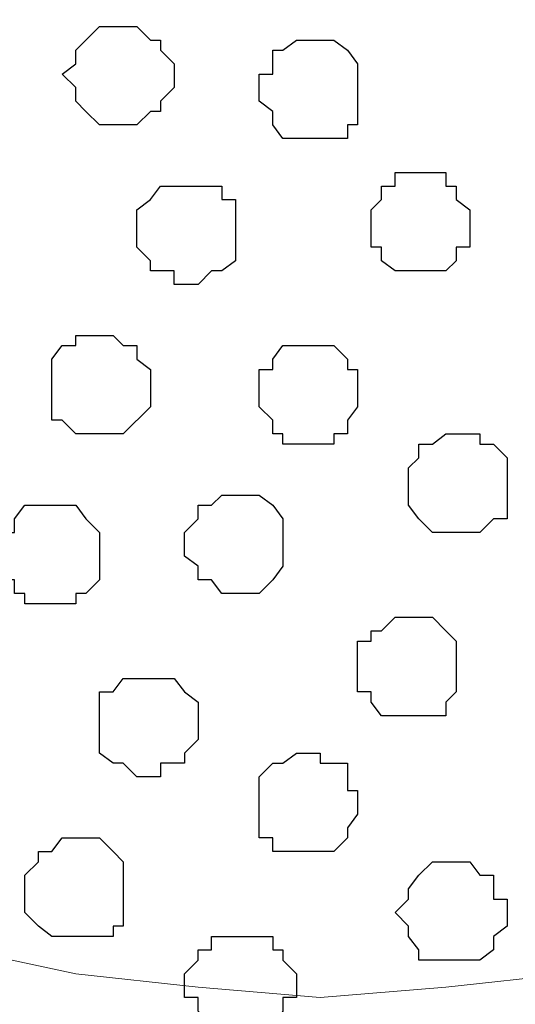
# Model space of a CAD drawing. Units: centimetres. Extents: x -8.5 to 8.7, y -9.5 to 13.4.
# Drawn here: x 0.6 to 0.9, y -0.8 to -0.2 of the extents above; entities that cross this region are included whole.
import ezdxf

# ---------------------------------------------------------------- set-up
doc = ezdxf.new("R2010")
doc.units = ezdxf.units.CM
doc.header["$MEASUREMENT"] = 0
doc.layers.add('Layer 1', color=7, linetype='Continuous')

msp = doc.modelspace()

# ---------------------------------------------------------------- linework, layer by layer
at = {"layer": 'Layer 1', "color": 254}
msp.add_open_spline([(-7.03227, -0.90876), (-7.03227, -0.90876), (6.39163, -0.90876), (6.39163, -0.90876), (6.39163, -0.90876), (6.39163, -0.90876), (6.39163, 0.90946), (6.39163, 0.90946), (6.39163, 0.90946), (6.39163, 0.90946), (-7.03227, 0.90946), (-7.03227, 0.90946), (-7.03227, 0.90946), (-7.03227, 0.90946), (-7.03227, -0.90876), (-7.03227, -0.90876)], degree=3, knots=[0, 0, 0, 0, 0.25, 0.25, 0.25, 0.25, 0.5, 0.5, 0.5, 0.5, 0.75, 0.75, 0.75, 0.75, 1, 1, 1, 1], dxfattribs=at)
at = {"layer": 'Layer 1', "lineweight": 9}
for points, knots in [([(-7.03227, 0.90946), (-7.03227, 0.90946), (6.39163, 0.90946), (6.39163, 0.90946), (6.39163, 0.90946), (6.39163, 0.90946), (6.39163, -0.90876), (6.39163, -0.90876), (6.39163, -0.90876), (6.39163, -0.90876), (-7.03227, -0.90876), (-7.03227, -0.90876), (-7.03227, -0.90876), (-7.03227, -0.90876), (-7.03227, 0.90946), (-7.03227, 0.90946)], [0, 0, 0, 0, 0.25, 0.25, 0.25, 0.25, 0.5, 0.5, 0.5, 0.5, 0.75, 0.75, 0.75, 0.75, 1, 1, 1, 1]), ([(0.40781, -0.63994), (0.40781, -0.63994), (0.79093, 0.64911), (0.79093, 0.64911), (0.79093, 0.64911), (0.79093, 0.64911), (0.79093, 0.69356), (0.79093, 0.69356), (0.79093, 0.69356), (0.79093, 0.69356), (0.78458, 0.71684), (0.78458, 0.71684), (0.78458, 0.71684), (0.78458, 0.71684), (0.77611, 0.74013), (0.77611, 0.74013), (0.77611, 0.74013), (0.77611, 0.74013), (0.73801, 0.77188), (0.73801, 0.77188), (0.73801, 0.77188), (0.73801, 0.77188), (0.68509, 0.80151), (0.68509, 0.80151), (0.68509, 0.80151), (0.68509, 0.80151), (0.62371, 0.82479), (0.62371, 0.82479), (0.62371, 0.82479), (0.62371, 0.82479), (0.55386, 0.83961), (0.55386, 0.83961), (0.55386, 0.83961), (0.55386, 0.83961), (0.48401, 0.84808), (0.48401, 0.84808), (0.48401, 0.84808), (0.48401, 0.84808), (0.32314, 0.84808), (0.32314, 0.84808), (0.32314, 0.84808), (0.32314, 0.84808), (0.25541, 0.83961), (0.25541, 0.83961), (0.25541, 0.83961), (0.25541, 0.83961), (0.18556, 0.82479), (0.18556, 0.82479), (0.18556, 0.82479), (0.18556, 0.82479), (0.12418, 0.80151), (0.12418, 0.80151), (0.12418, 0.80151), (0.12418, 0.80151), (0.07126, 0.77188), (0.07126, 0.77188), (0.07126, 0.77188), (0.07126, 0.77188), (0.03951, 0.74013), (0.03951, 0.74013), (0.03951, 0.74013), (0.03951, 0.74013), (0.02469, 0.71684), (0.02469, 0.71684), (0.02469, 0.71684), (0.02469, 0.71684), (0.01623, 0.69356), (0.01623, 0.69356), (0.01623, 0.69356), (0.01623, 0.69356), (0.01623, 0.67239), (0.01623, 0.67239), (0.01623, 0.67239), (0.01623, 0.67239), (0.02469, 0.64911), (0.02469, 0.64911), (0.02469, 0.64911), (0.02469, 0.64911), (0.40781, -0.63994), (0.40781, -0.63994)], [0, 0, 0, 0, 0.05, 0.05, 0.05, 0.05, 0.1, 0.1, 0.1, 0.1, 0.15, 0.15, 0.15, 0.15, 0.2, 0.2, 0.2, 0.2, 0.25, 0.25, 0.25, 0.25, 0.3, 0.3, 0.3, 0.3, 0.35, 0.35, 0.35, 0.35, 0.4, 0.4, 0.4, 0.4, 0.45, 0.45, 0.45, 0.45, 0.5, 0.5, 0.5, 0.5, 0.55, 0.55, 0.55, 0.55, 0.6, 0.6, 0.6, 0.6, 0.65, 0.65, 0.65, 0.65, 0.7, 0.7, 0.7, 0.7, 0.75, 0.75, 0.75, 0.75, 0.8, 0.8, 0.8, 0.8, 0.85, 0.85, 0.85, 0.85, 0.9, 0.9, 0.9, 0.9, 0.95, 0.95, 0.95, 0.95, 1, 1, 1, 1]), ([(1.19098, -0.63994), (1.19098, -0.63994), (1.57409, 0.64911), (1.57409, 0.64911), (1.57409, 0.64911), (1.57409, 0.64911), (1.57409, 0.69356), (1.57409, 0.69356), (1.57409, 0.69356), (1.57409, 0.69356), (1.56563, 0.71684), (1.56563, 0.71684), (1.56563, 0.71684), (1.56563, 0.71684), (1.55081, 0.74013), (1.55081, 0.74013), (1.55081, 0.74013), (1.55081, 0.74013), (1.52118, 0.77188), (1.52118, 0.77188), (1.52118, 0.77188), (1.52118, 0.77188), (1.46614, 0.80151), (1.46614, 0.80151), (1.46614, 0.80151), (1.46614, 0.80151), (1.40476, 0.81633), (1.40476, 0.81633), (1.40476, 0.81633), (1.40476, 0.81633), (1.33703, 0.83961), (1.33703, 0.83961), (1.33703, 0.83961), (1.33703, 0.83961), (1.25871, 0.84808), (1.25871, 0.84808), (1.25871, 0.84808), (1.25871, 0.84808), (1.10631, 0.84808), (1.10631, 0.84808), (1.10631, 0.84808), (1.10631, 0.84808), (1.03011, 0.83961), (1.03011, 0.83961), (1.03011, 0.83961), (1.03011, 0.83961), (0.96026, 0.81633), (0.96026, 0.81633), (0.96026, 0.81633), (0.96026, 0.81633), (0.90734, 0.80151), (0.90734, 0.80151), (0.90734, 0.80151), (0.90734, 0.80151), (0.85231, 0.77188), (0.85231, 0.77188), (0.85231, 0.77188), (0.85231, 0.77188), (0.82268, 0.74013), (0.82268, 0.74013), (0.82268, 0.74013), (0.82268, 0.74013), (0.80786, 0.71684), (0.80786, 0.71684), (0.80786, 0.71684), (0.80786, 0.71684), (0.79939, 0.69356), (0.79939, 0.69356), (0.79939, 0.69356), (0.79939, 0.69356), (0.79939, 0.67239), (0.79939, 0.67239), (0.79939, 0.67239), (0.79939, 0.67239), (0.80786, 0.64911), (0.80786, 0.64911), (0.80786, 0.64911), (0.80786, 0.64911), (1.19098, -0.63994), (1.19098, -0.63994)], [0, 0, 0, 0, 0.05, 0.05, 0.05, 0.05, 0.1, 0.1, 0.1, 0.1, 0.15, 0.15, 0.15, 0.15, 0.2, 0.2, 0.2, 0.2, 0.25, 0.25, 0.25, 0.25, 0.3, 0.3, 0.3, 0.3, 0.35, 0.35, 0.35, 0.35, 0.4, 0.4, 0.4, 0.4, 0.45, 0.45, 0.45, 0.45, 0.5, 0.5, 0.5, 0.5, 0.55, 0.55, 0.55, 0.55, 0.6, 0.6, 0.6, 0.6, 0.65, 0.65, 0.65, 0.65, 0.7, 0.7, 0.7, 0.7, 0.75, 0.75, 0.75, 0.75, 0.8, 0.8, 0.8, 0.8, 0.85, 0.85, 0.85, 0.85, 0.9, 0.9, 0.9, 0.9, 0.95, 0.95, 0.95, 0.95, 1, 1, 1, 1]), ([(0.79939, 0.66393), (0.79939, 0.66393), (1.18251, -0.62512), (1.18251, -0.62512), (1.18251, -0.62512), (1.18251, -0.62512), (1.18251, -0.67169), (1.18251, -0.67169), (1.18251, -0.67169), (1.18251, -0.67169), (1.17616, -0.69497), (1.17616, -0.69497), (1.17616, -0.69497), (1.17616, -0.69497), (1.15923, -0.70979), (1.15923, -0.70979), (1.15923, -0.70979), (1.15923, -0.70979), (1.12959, -0.74789), (1.12959, -0.74789), (1.12959, -0.74789), (1.12959, -0.74789), (1.07456, -0.77117), (1.07456, -0.77117), (1.07456, -0.77117), (1.07456, -0.77117), (1.01318, -0.79446), (1.01318, -0.79446), (1.01318, -0.79446), (1.01318, -0.79446), (0.94544, -0.80927), (0.94544, -0.80927), (0.94544, -0.80927), (0.94544, -0.80927), (0.86924, -0.81774), (0.86924, -0.81774), (0.86924, -0.81774), (0.86924, -0.81774), (0.79093, -0.82409), (0.79093, -0.82409), (0.79093, -0.82409), (0.79093, -0.82409), (0.71473, -0.81774), (0.71473, -0.81774), (0.71473, -0.81774), (0.71473, -0.81774), (0.63853, -0.80927), (0.63853, -0.80927), (0.63853, -0.80927), (0.63853, -0.80927), (0.56868, -0.79446), (0.56868, -0.79446), (0.56868, -0.79446), (0.56868, -0.79446), (0.46284, -0.74789), (0.46284, -0.74789), (0.46284, -0.74789), (0.46284, -0.74789), (0.43109, -0.70979), (0.43109, -0.70979), (0.43109, -0.70979), (0.43109, -0.70979), (0.41628, -0.69497), (0.41628, -0.69497), (0.41628, -0.69497), (0.41628, -0.69497), (0.40781, -0.67169), (0.40781, -0.67169), (0.40781, -0.67169), (0.40781, -0.67169), (0.40781, -0.64841), (0.40781, -0.64841), (0.40781, -0.64841), (0.40781, -0.64841), (0.41628, -0.62512), (0.41628, -0.62512), (0.41628, -0.62512), (0.41628, -0.62512), (0.79939, 0.66393), (0.79939, 0.66393)], [0, 0, 0, 0, 0.05, 0.05, 0.05, 0.05, 0.1, 0.1, 0.1, 0.1, 0.15, 0.15, 0.15, 0.15, 0.2, 0.2, 0.2, 0.2, 0.25, 0.25, 0.25, 0.25, 0.3, 0.3, 0.3, 0.3, 0.35, 0.35, 0.35, 0.35, 0.4, 0.4, 0.4, 0.4, 0.45, 0.45, 0.45, 0.45, 0.5, 0.5, 0.5, 0.5, 0.55, 0.55, 0.55, 0.55, 0.6, 0.6, 0.6, 0.6, 0.65, 0.65, 0.65, 0.65, 0.7, 0.7, 0.7, 0.7, 0.75, 0.75, 0.75, 0.75, 0.8, 0.8, 0.8, 0.8, 0.85, 0.85, 0.85, 0.85, 0.9, 0.9, 0.9, 0.9, 0.95, 0.95, 0.95, 0.95, 1, 1, 1, 1])]:
    msp.add_open_spline(points, degree=3, knots=knots, dxfattribs=at)
at = {"layer": 'Layer 1', "color": 253}
for points, knots in [([(0.66816, -0.28011), (0.66816, -0.28011), (0.67663, -0.28011), (0.67663, -0.28011), (0.67663, -0.28011), (0.67663, -0.28011), (0.68509, -0.27164), (0.68509, -0.27164), (0.68509, -0.27164), (0.68509, -0.27164), (0.69144, -0.27164), (0.69144, -0.27164), (0.69144, -0.27164), (0.69144, -0.27164), (0.69144, -0.26529), (0.69144, -0.26529), (0.69144, -0.26529), (0.69144, -0.26529), (0.69991, -0.25682), (0.69991, -0.25682), (0.69991, -0.25682), (0.69991, -0.25682), (0.69991, -0.24201), (0.69991, -0.24201), (0.69991, -0.24201), (0.69991, -0.24201), (0.69144, -0.23354), (0.69144, -0.23354), (0.69144, -0.23354), (0.69144, -0.23354), (0.69144, -0.22719), (0.69144, -0.22719), (0.69144, -0.22719), (0.69144, -0.22719), (0.68509, -0.22719), (0.68509, -0.22719), (0.68509, -0.22719), (0.68509, -0.22719), (0.67663, -0.21872), (0.67663, -0.21872), (0.67663, -0.21872), (0.67663, -0.21872), (0.65334, -0.21872), (0.65334, -0.21872), (0.65334, -0.21872), (0.65334, -0.21872), (0.64488, -0.22719), (0.64488, -0.22719), (0.64488, -0.22719), (0.64488, -0.22719), (0.63853, -0.23354), (0.63853, -0.23354), (0.63853, -0.23354), (0.63853, -0.23354), (0.63853, -0.24201), (0.63853, -0.24201), (0.63853, -0.24201), (0.63853, -0.24201), (0.63006, -0.24836), (0.63006, -0.24836), (0.63006, -0.24836), (0.63006, -0.24836), (0.63853, -0.25682), (0.63853, -0.25682), (0.63853, -0.25682), (0.63853, -0.25682), (0.63853, -0.26529), (0.63853, -0.26529), (0.63853, -0.26529), (0.63853, -0.26529), (0.64488, -0.27164), (0.64488, -0.27164), (0.64488, -0.27164), (0.64488, -0.27164), (0.65334, -0.28011), (0.65334, -0.28011), (0.65334, -0.28011), (0.65334, -0.28011), (0.66816, -0.28011), (0.66816, -0.28011)], [0, 0, 0, 0, 0.05, 0.05, 0.05, 0.05, 0.1, 0.1, 0.1, 0.1, 0.15, 0.15, 0.15, 0.15, 0.2, 0.2, 0.2, 0.2, 0.25, 0.25, 0.25, 0.25, 0.3, 0.3, 0.3, 0.3, 0.35, 0.35, 0.35, 0.35, 0.4, 0.4, 0.4, 0.4, 0.45, 0.45, 0.45, 0.45, 0.5, 0.5, 0.5, 0.5, 0.55, 0.55, 0.55, 0.55, 0.6, 0.6, 0.6, 0.6, 0.65, 0.65, 0.65, 0.65, 0.7, 0.7, 0.7, 0.7, 0.75, 0.75, 0.75, 0.75, 0.8, 0.8, 0.8, 0.8, 0.85, 0.85, 0.85, 0.85, 0.9, 0.9, 0.9, 0.9, 0.95, 0.95, 0.95, 0.95, 1, 1, 1, 1]), ([(0.85231, -0.37112), (0.85231, -0.37112), (0.86924, -0.37112), (0.86924, -0.37112), (0.86924, -0.37112), (0.86924, -0.37112), (0.87559, -0.36477), (0.87559, -0.36477), (0.87559, -0.36477), (0.87559, -0.36477), (0.87559, -0.35631), (0.87559, -0.35631), (0.87559, -0.35631), (0.87559, -0.35631), (0.88406, -0.35631), (0.88406, -0.35631), (0.88406, -0.35631), (0.88406, -0.35631), (0.88406, -0.33302), (0.88406, -0.33302), (0.88406, -0.33302), (0.88406, -0.33302), (0.87559, -0.32667), (0.87559, -0.32667), (0.87559, -0.32667), (0.87559, -0.32667), (0.87559, -0.31821), (0.87559, -0.31821), (0.87559, -0.31821), (0.87559, -0.31821), (0.86924, -0.31821), (0.86924, -0.31821), (0.86924, -0.31821), (0.86924, -0.31821), (0.86924, -0.30974), (0.86924, -0.30974), (0.86924, -0.30974), (0.86924, -0.30974), (0.83749, -0.30974), (0.83749, -0.30974), (0.83749, -0.30974), (0.83749, -0.30974), (0.83749, -0.31821), (0.83749, -0.31821), (0.83749, -0.31821), (0.83749, -0.31821), (0.82903, -0.31821), (0.82903, -0.31821), (0.82903, -0.31821), (0.82903, -0.31821), (0.82903, -0.32667), (0.82903, -0.32667), (0.82903, -0.32667), (0.82903, -0.32667), (0.82268, -0.33302), (0.82268, -0.33302), (0.82268, -0.33302), (0.82268, -0.33302), (0.82268, -0.35631), (0.82268, -0.35631), (0.82268, -0.35631), (0.82268, -0.35631), (0.82903, -0.35631), (0.82903, -0.35631), (0.82903, -0.35631), (0.82903, -0.35631), (0.82903, -0.36477), (0.82903, -0.36477), (0.82903, -0.36477), (0.82903, -0.36477), (0.83749, -0.37112), (0.83749, -0.37112), (0.83749, -0.37112), (0.83749, -0.37112), (0.85231, -0.37112), (0.85231, -0.37112)], [0, 0, 0, 0, 0.052632, 0.052632, 0.052632, 0.052632, 0.105263, 0.105263, 0.105263, 0.105263, 0.157895, 0.157895, 0.157895, 0.157895, 0.210526, 0.210526, 0.210526, 0.210526, 0.263158, 0.263158, 0.263158, 0.263158, 0.315789, 0.315789, 0.315789, 0.315789, 0.368421, 0.368421, 0.368421, 0.368421, 0.421053, 0.421053, 0.421053, 0.421053, 0.473684, 0.473684, 0.473684, 0.473684, 0.526316, 0.526316, 0.526316, 0.526316, 0.578947, 0.578947, 0.578947, 0.578947, 0.631579, 0.631579, 0.631579, 0.631579, 0.684211, 0.684211, 0.684211, 0.684211, 0.736842, 0.736842, 0.736842, 0.736842, 0.789474, 0.789474, 0.789474, 0.789474, 0.842105, 0.842105, 0.842105, 0.842105, 0.894737, 0.894737, 0.894737, 0.894737, 0.947368, 0.947368, 0.947368, 0.947368, 1, 1, 1, 1]), ([(0.70626, -0.37959), (0.70626, -0.37959), (0.71473, -0.37959), (0.71473, -0.37959), (0.71473, -0.37959), (0.71473, -0.37959), (0.72319, -0.37112), (0.72319, -0.37112), (0.72319, -0.37112), (0.72319, -0.37112), (0.72954, -0.37112), (0.72954, -0.37112), (0.72954, -0.37112), (0.72954, -0.37112), (0.73801, -0.36477), (0.73801, -0.36477), (0.73801, -0.36477), (0.73801, -0.36477), (0.73801, -0.32667), (0.73801, -0.32667), (0.73801, -0.32667), (0.73801, -0.32667), (0.72954, -0.32667), (0.72954, -0.32667), (0.72954, -0.32667), (0.72954, -0.32667), (0.72954, -0.31821), (0.72954, -0.31821), (0.72954, -0.31821), (0.72954, -0.31821), (0.69144, -0.31821), (0.69144, -0.31821), (0.69144, -0.31821), (0.69144, -0.31821), (0.68509, -0.32667), (0.68509, -0.32667), (0.68509, -0.32667), (0.68509, -0.32667), (0.67663, -0.33302), (0.67663, -0.33302), (0.67663, -0.33302), (0.67663, -0.33302), (0.67663, -0.35631), (0.67663, -0.35631), (0.67663, -0.35631), (0.67663, -0.35631), (0.68509, -0.36477), (0.68509, -0.36477), (0.68509, -0.36477), (0.68509, -0.36477), (0.68509, -0.37112), (0.68509, -0.37112), (0.68509, -0.37112), (0.68509, -0.37112), (0.69991, -0.37112), (0.69991, -0.37112), (0.69991, -0.37112), (0.69991, -0.37112), (0.69991, -0.37959), (0.69991, -0.37959), (0.69991, -0.37959), (0.69991, -0.37959), (0.70626, -0.37959), (0.70626, -0.37959)], [0, 0, 0, 0, 0.0625, 0.0625, 0.0625, 0.0625, 0.125, 0.125, 0.125, 0.125, 0.1875, 0.1875, 0.1875, 0.1875, 0.25, 0.25, 0.25, 0.25, 0.3125, 0.3125, 0.3125, 0.3125, 0.375, 0.375, 0.375, 0.375, 0.4375, 0.4375, 0.4375, 0.4375, 0.5, 0.5, 0.5, 0.5, 0.5625, 0.5625, 0.5625, 0.5625, 0.625, 0.625, 0.625, 0.625, 0.6875, 0.6875, 0.6875, 0.6875, 0.75, 0.75, 0.75, 0.75, 0.8125, 0.8125, 0.8125, 0.8125, 0.875, 0.875, 0.875, 0.875, 0.9375, 0.9375, 0.9375, 0.9375, 1, 1, 1, 1]), ([(0.65334, -0.47272), (0.65334, -0.47272), (0.66816, -0.47272), (0.66816, -0.47272), (0.66816, -0.47272), (0.66816, -0.47272), (0.68509, -0.45579), (0.68509, -0.45579), (0.68509, -0.45579), (0.68509, -0.45579), (0.68509, -0.43251), (0.68509, -0.43251), (0.68509, -0.43251), (0.68509, -0.43251), (0.67663, -0.42616), (0.67663, -0.42616), (0.67663, -0.42616), (0.67663, -0.42616), (0.67663, -0.41769), (0.67663, -0.41769), (0.67663, -0.41769), (0.67663, -0.41769), (0.66816, -0.41769), (0.66816, -0.41769), (0.66816, -0.41769), (0.66816, -0.41769), (0.66181, -0.41134), (0.66181, -0.41134), (0.66181, -0.41134), (0.66181, -0.41134), (0.63853, -0.41134), (0.63853, -0.41134), (0.63853, -0.41134), (0.63853, -0.41134), (0.63853, -0.41769), (0.63853, -0.41769), (0.63853, -0.41769), (0.63853, -0.41769), (0.63006, -0.41769), (0.63006, -0.41769), (0.63006, -0.41769), (0.63006, -0.41769), (0.62371, -0.42616), (0.62371, -0.42616), (0.62371, -0.42616), (0.62371, -0.42616), (0.62371, -0.46426), (0.62371, -0.46426), (0.62371, -0.46426), (0.62371, -0.46426), (0.63006, -0.46426), (0.63006, -0.46426), (0.63006, -0.46426), (0.63006, -0.46426), (0.63853, -0.47272), (0.63853, -0.47272), (0.63853, -0.47272), (0.63853, -0.47272), (0.65334, -0.47272), (0.65334, -0.47272)], [0, 0, 0, 0, 0.066667, 0.066667, 0.066667, 0.066667, 0.133333, 0.133333, 0.133333, 0.133333, 0.2, 0.2, 0.2, 0.2, 0.266667, 0.266667, 0.266667, 0.266667, 0.333333, 0.333333, 0.333333, 0.333333, 0.4, 0.4, 0.4, 0.4, 0.466667, 0.466667, 0.466667, 0.466667, 0.533333, 0.533333, 0.533333, 0.533333, 0.6, 0.6, 0.6, 0.6, 0.666667, 0.666667, 0.666667, 0.666667, 0.733333, 0.733333, 0.733333, 0.733333, 0.8, 0.8, 0.8, 0.8, 0.866667, 0.866667, 0.866667, 0.866667, 0.933333, 0.933333, 0.933333, 0.933333, 1, 1, 1, 1]), ([(0.78458, -0.47907), (0.78458, -0.47907), (0.79939, -0.47907), (0.79939, -0.47907), (0.79939, -0.47907), (0.79939, -0.47907), (0.79939, -0.47272), (0.79939, -0.47272), (0.79939, -0.47272), (0.79939, -0.47272), (0.80786, -0.47272), (0.80786, -0.47272), (0.80786, -0.47272), (0.80786, -0.47272), (0.80786, -0.46426), (0.80786, -0.46426), (0.80786, -0.46426), (0.80786, -0.46426), (0.81421, -0.45579), (0.81421, -0.45579), (0.81421, -0.45579), (0.81421, -0.45579), (0.81421, -0.43251), (0.81421, -0.43251), (0.81421, -0.43251), (0.81421, -0.43251), (0.80786, -0.43251), (0.80786, -0.43251), (0.80786, -0.43251), (0.80786, -0.43251), (0.80786, -0.42616), (0.80786, -0.42616), (0.80786, -0.42616), (0.80786, -0.42616), (0.79939, -0.41769), (0.79939, -0.41769), (0.79939, -0.41769), (0.79939, -0.41769), (0.76764, -0.41769), (0.76764, -0.41769), (0.76764, -0.41769), (0.76764, -0.41769), (0.76129, -0.42616), (0.76129, -0.42616), (0.76129, -0.42616), (0.76129, -0.42616), (0.76129, -0.43251), (0.76129, -0.43251), (0.76129, -0.43251), (0.76129, -0.43251), (0.75283, -0.43251), (0.75283, -0.43251), (0.75283, -0.43251), (0.75283, -0.43251), (0.75283, -0.45579), (0.75283, -0.45579), (0.75283, -0.45579), (0.75283, -0.45579), (0.76129, -0.46426), (0.76129, -0.46426), (0.76129, -0.46426), (0.76129, -0.46426), (0.76129, -0.47272), (0.76129, -0.47272), (0.76129, -0.47272), (0.76129, -0.47272), (0.76764, -0.47272), (0.76764, -0.47272), (0.76764, -0.47272), (0.76764, -0.47272), (0.76764, -0.47907), (0.76764, -0.47907), (0.76764, -0.47907), (0.76764, -0.47907), (0.78458, -0.47907), (0.78458, -0.47907)], [0, 0, 0, 0, 0.052632, 0.052632, 0.052632, 0.052632, 0.105263, 0.105263, 0.105263, 0.105263, 0.157895, 0.157895, 0.157895, 0.157895, 0.210526, 0.210526, 0.210526, 0.210526, 0.263158, 0.263158, 0.263158, 0.263158, 0.315789, 0.315789, 0.315789, 0.315789, 0.368421, 0.368421, 0.368421, 0.368421, 0.421053, 0.421053, 0.421053, 0.421053, 0.473684, 0.473684, 0.473684, 0.473684, 0.526316, 0.526316, 0.526316, 0.526316, 0.578947, 0.578947, 0.578947, 0.578947, 0.631579, 0.631579, 0.631579, 0.631579, 0.684211, 0.684211, 0.684211, 0.684211, 0.736842, 0.736842, 0.736842, 0.736842, 0.789474, 0.789474, 0.789474, 0.789474, 0.842105, 0.842105, 0.842105, 0.842105, 0.894737, 0.894737, 0.894737, 0.894737, 0.947368, 0.947368, 0.947368, 0.947368, 1, 1, 1, 1]), ([(0.87559, -0.53411), (0.87559, -0.53411), (0.89041, -0.53411), (0.89041, -0.53411), (0.89041, -0.53411), (0.89041, -0.53411), (0.89888, -0.52564), (0.89888, -0.52564), (0.89888, -0.52564), (0.89888, -0.52564), (0.90734, -0.52564), (0.90734, -0.52564), (0.90734, -0.52564), (0.90734, -0.52564), (0.90734, -0.48754), (0.90734, -0.48754), (0.90734, -0.48754), (0.90734, -0.48754), (0.89888, -0.47907), (0.89888, -0.47907), (0.89888, -0.47907), (0.89888, -0.47907), (0.89041, -0.47907), (0.89041, -0.47907), (0.89041, -0.47907), (0.89041, -0.47907), (0.89041, -0.47272), (0.89041, -0.47272), (0.89041, -0.47272), (0.89041, -0.47272), (0.86924, -0.47272), (0.86924, -0.47272), (0.86924, -0.47272), (0.86924, -0.47272), (0.86078, -0.47907), (0.86078, -0.47907), (0.86078, -0.47907), (0.86078, -0.47907), (0.85231, -0.47907), (0.85231, -0.47907), (0.85231, -0.47907), (0.85231, -0.47907), (0.85231, -0.48754), (0.85231, -0.48754), (0.85231, -0.48754), (0.85231, -0.48754), (0.84596, -0.49389), (0.84596, -0.49389), (0.84596, -0.49389), (0.84596, -0.49389), (0.84596, -0.51717), (0.84596, -0.51717), (0.84596, -0.51717), (0.84596, -0.51717), (0.85231, -0.52564), (0.85231, -0.52564), (0.85231, -0.52564), (0.85231, -0.52564), (0.86078, -0.53411), (0.86078, -0.53411), (0.86078, -0.53411), (0.86078, -0.53411), (0.87559, -0.53411), (0.87559, -0.53411)], [0, 0, 0, 0, 0.0625, 0.0625, 0.0625, 0.0625, 0.125, 0.125, 0.125, 0.125, 0.1875, 0.1875, 0.1875, 0.1875, 0.25, 0.25, 0.25, 0.25, 0.3125, 0.3125, 0.3125, 0.3125, 0.375, 0.375, 0.375, 0.375, 0.4375, 0.4375, 0.4375, 0.4375, 0.5, 0.5, 0.5, 0.5, 0.5625, 0.5625, 0.5625, 0.5625, 0.625, 0.625, 0.625, 0.625, 0.6875, 0.6875, 0.6875, 0.6875, 0.75, 0.75, 0.75, 0.75, 0.8125, 0.8125, 0.8125, 0.8125, 0.875, 0.875, 0.875, 0.875, 0.9375, 0.9375, 0.9375, 0.9375, 1, 1, 1, 1]), ([(0.62371, -0.57856), (0.62371, -0.57856), (0.63853, -0.57856), (0.63853, -0.57856), (0.63853, -0.57856), (0.63853, -0.57856), (0.63853, -0.57221), (0.63853, -0.57221), (0.63853, -0.57221), (0.63853, -0.57221), (0.64488, -0.57221), (0.64488, -0.57221), (0.64488, -0.57221), (0.64488, -0.57221), (0.65334, -0.56374), (0.65334, -0.56374), (0.65334, -0.56374), (0.65334, -0.56374), (0.65334, -0.53411), (0.65334, -0.53411), (0.65334, -0.53411), (0.65334, -0.53411), (0.64488, -0.52564), (0.64488, -0.52564), (0.64488, -0.52564), (0.64488, -0.52564), (0.63853, -0.51717), (0.63853, -0.51717), (0.63853, -0.51717), (0.63853, -0.51717), (0.60678, -0.51717), (0.60678, -0.51717), (0.60678, -0.51717), (0.60678, -0.51717), (0.60043, -0.52564), (0.60043, -0.52564), (0.60043, -0.52564), (0.60043, -0.52564), (0.60043, -0.53411), (0.60043, -0.53411), (0.60043, -0.53411), (0.60043, -0.53411), (0.59196, -0.53411), (0.59196, -0.53411), (0.59196, -0.53411), (0.59196, -0.53411), (0.59196, -0.56374), (0.59196, -0.56374), (0.59196, -0.56374), (0.59196, -0.56374), (0.60043, -0.56374), (0.60043, -0.56374), (0.60043, -0.56374), (0.60043, -0.56374), (0.60043, -0.57221), (0.60043, -0.57221), (0.60043, -0.57221), (0.60043, -0.57221), (0.60678, -0.57221), (0.60678, -0.57221), (0.60678, -0.57221), (0.60678, -0.57221), (0.60678, -0.57856), (0.60678, -0.57856), (0.60678, -0.57856), (0.60678, -0.57856), (0.62371, -0.57856), (0.62371, -0.57856)], [0, 0, 0, 0, 0.058824, 0.058824, 0.058824, 0.058824, 0.117647, 0.117647, 0.117647, 0.117647, 0.176471, 0.176471, 0.176471, 0.176471, 0.235294, 0.235294, 0.235294, 0.235294, 0.294118, 0.294118, 0.294118, 0.294118, 0.352941, 0.352941, 0.352941, 0.352941, 0.411765, 0.411765, 0.411765, 0.411765, 0.470588, 0.470588, 0.470588, 0.470588, 0.529412, 0.529412, 0.529412, 0.529412, 0.588235, 0.588235, 0.588235, 0.588235, 0.647059, 0.647059, 0.647059, 0.647059, 0.705882, 0.705882, 0.705882, 0.705882, 0.764706, 0.764706, 0.764706, 0.764706, 0.823529, 0.823529, 0.823529, 0.823529, 0.882353, 0.882353, 0.882353, 0.882353, 0.941176, 0.941176, 0.941176, 0.941176, 1, 1, 1, 1]), ([(0.84596, -0.64841), (0.84596, -0.64841), (0.86924, -0.64841), (0.86924, -0.64841), (0.86924, -0.64841), (0.86924, -0.64841), (0.86924, -0.63994), (0.86924, -0.63994), (0.86924, -0.63994), (0.86924, -0.63994), (0.87559, -0.63359), (0.87559, -0.63359), (0.87559, -0.63359), (0.87559, -0.63359), (0.87559, -0.60184), (0.87559, -0.60184), (0.87559, -0.60184), (0.87559, -0.60184), (0.86924, -0.59549), (0.86924, -0.59549), (0.86924, -0.59549), (0.86924, -0.59549), (0.86078, -0.58702), (0.86078, -0.58702), (0.86078, -0.58702), (0.86078, -0.58702), (0.83749, -0.58702), (0.83749, -0.58702), (0.83749, -0.58702), (0.83749, -0.58702), (0.82903, -0.59549), (0.82903, -0.59549), (0.82903, -0.59549), (0.82903, -0.59549), (0.82268, -0.59549), (0.82268, -0.59549), (0.82268, -0.59549), (0.82268, -0.59549), (0.82268, -0.60184), (0.82268, -0.60184), (0.82268, -0.60184), (0.82268, -0.60184), (0.81421, -0.60184), (0.81421, -0.60184), (0.81421, -0.60184), (0.81421, -0.60184), (0.81421, -0.63359), (0.81421, -0.63359), (0.81421, -0.63359), (0.81421, -0.63359), (0.82268, -0.63359), (0.82268, -0.63359), (0.82268, -0.63359), (0.82268, -0.63359), (0.82268, -0.63994), (0.82268, -0.63994), (0.82268, -0.63994), (0.82268, -0.63994), (0.82903, -0.64841), (0.82903, -0.64841), (0.82903, -0.64841), (0.82903, -0.64841), (0.84596, -0.64841), (0.84596, -0.64841)], [0, 0, 0, 0, 0.0625, 0.0625, 0.0625, 0.0625, 0.125, 0.125, 0.125, 0.125, 0.1875, 0.1875, 0.1875, 0.1875, 0.25, 0.25, 0.25, 0.25, 0.3125, 0.3125, 0.3125, 0.3125, 0.375, 0.375, 0.375, 0.375, 0.4375, 0.4375, 0.4375, 0.4375, 0.5, 0.5, 0.5, 0.5, 0.5625, 0.5625, 0.5625, 0.5625, 0.625, 0.625, 0.625, 0.625, 0.6875, 0.6875, 0.6875, 0.6875, 0.75, 0.75, 0.75, 0.75, 0.8125, 0.8125, 0.8125, 0.8125, 0.875, 0.875, 0.875, 0.875, 0.9375, 0.9375, 0.9375, 0.9375, 1, 1, 1, 1]), ([(0.68509, -0.68651), (0.68509, -0.68651), (0.69144, -0.68651), (0.69144, -0.68651), (0.69144, -0.68651), (0.69144, -0.68651), (0.69144, -0.67804), (0.69144, -0.67804), (0.69144, -0.67804), (0.69144, -0.67804), (0.70626, -0.67804), (0.70626, -0.67804), (0.70626, -0.67804), (0.70626, -0.67804), (0.70626, -0.67169), (0.70626, -0.67169), (0.70626, -0.67169), (0.70626, -0.67169), (0.71473, -0.66322), (0.71473, -0.66322), (0.71473, -0.66322), (0.71473, -0.66322), (0.71473, -0.63994), (0.71473, -0.63994), (0.71473, -0.63994), (0.71473, -0.63994), (0.70626, -0.63359), (0.70626, -0.63359), (0.70626, -0.63359), (0.70626, -0.63359), (0.69991, -0.62512), (0.69991, -0.62512), (0.69991, -0.62512), (0.69991, -0.62512), (0.66816, -0.62512), (0.66816, -0.62512), (0.66816, -0.62512), (0.66816, -0.62512), (0.66181, -0.63359), (0.66181, -0.63359), (0.66181, -0.63359), (0.66181, -0.63359), (0.65334, -0.63359), (0.65334, -0.63359), (0.65334, -0.63359), (0.65334, -0.63359), (0.65334, -0.67169), (0.65334, -0.67169), (0.65334, -0.67169), (0.65334, -0.67169), (0.66181, -0.67804), (0.66181, -0.67804), (0.66181, -0.67804), (0.66181, -0.67804), (0.66816, -0.67804), (0.66816, -0.67804), (0.66816, -0.67804), (0.66816, -0.67804), (0.67663, -0.68651), (0.67663, -0.68651), (0.67663, -0.68651), (0.67663, -0.68651), (0.68509, -0.68651), (0.68509, -0.68651)], [0, 0, 0, 0, 0.0625, 0.0625, 0.0625, 0.0625, 0.125, 0.125, 0.125, 0.125, 0.1875, 0.1875, 0.1875, 0.1875, 0.25, 0.25, 0.25, 0.25, 0.3125, 0.3125, 0.3125, 0.3125, 0.375, 0.375, 0.375, 0.375, 0.4375, 0.4375, 0.4375, 0.4375, 0.5, 0.5, 0.5, 0.5, 0.5625, 0.5625, 0.5625, 0.5625, 0.625, 0.625, 0.625, 0.625, 0.6875, 0.6875, 0.6875, 0.6875, 0.75, 0.75, 0.75, 0.75, 0.8125, 0.8125, 0.8125, 0.8125, 0.875, 0.875, 0.875, 0.875, 0.9375, 0.9375, 0.9375, 0.9375, 1, 1, 1, 1]), ([(0.78458, -0.73307), (0.78458, -0.73307), (0.79939, -0.73307), (0.79939, -0.73307), (0.79939, -0.73307), (0.79939, -0.73307), (0.80786, -0.72461), (0.80786, -0.72461), (0.80786, -0.72461), (0.80786, -0.72461), (0.80786, -0.71826), (0.80786, -0.71826), (0.80786, -0.71826), (0.80786, -0.71826), (0.81421, -0.70979), (0.81421, -0.70979), (0.81421, -0.70979), (0.81421, -0.70979), (0.81421, -0.69497), (0.81421, -0.69497), (0.81421, -0.69497), (0.81421, -0.69497), (0.80786, -0.69497), (0.80786, -0.69497), (0.80786, -0.69497), (0.80786, -0.69497), (0.80786, -0.67804), (0.80786, -0.67804), (0.80786, -0.67804), (0.80786, -0.67804), (0.79093, -0.67804), (0.79093, -0.67804), (0.79093, -0.67804), (0.79093, -0.67804), (0.79093, -0.67169), (0.79093, -0.67169), (0.79093, -0.67169), (0.79093, -0.67169), (0.77611, -0.67169), (0.77611, -0.67169), (0.77611, -0.67169), (0.77611, -0.67169), (0.76764, -0.67804), (0.76764, -0.67804), (0.76764, -0.67804), (0.76764, -0.67804), (0.76129, -0.67804), (0.76129, -0.67804), (0.76129, -0.67804), (0.76129, -0.67804), (0.75283, -0.68651), (0.75283, -0.68651), (0.75283, -0.68651), (0.75283, -0.68651), (0.75283, -0.72461), (0.75283, -0.72461), (0.75283, -0.72461), (0.75283, -0.72461), (0.76129, -0.72461), (0.76129, -0.72461), (0.76129, -0.72461), (0.76129, -0.72461), (0.76129, -0.73307), (0.76129, -0.73307), (0.76129, -0.73307), (0.76129, -0.73307), (0.78458, -0.73307), (0.78458, -0.73307)], [0, 0, 0, 0, 0.058824, 0.058824, 0.058824, 0.058824, 0.117647, 0.117647, 0.117647, 0.117647, 0.176471, 0.176471, 0.176471, 0.176471, 0.235294, 0.235294, 0.235294, 0.235294, 0.294118, 0.294118, 0.294118, 0.294118, 0.352941, 0.352941, 0.352941, 0.352941, 0.411765, 0.411765, 0.411765, 0.411765, 0.470588, 0.470588, 0.470588, 0.470588, 0.529412, 0.529412, 0.529412, 0.529412, 0.588235, 0.588235, 0.588235, 0.588235, 0.647059, 0.647059, 0.647059, 0.647059, 0.705882, 0.705882, 0.705882, 0.705882, 0.764706, 0.764706, 0.764706, 0.764706, 0.823529, 0.823529, 0.823529, 0.823529, 0.882353, 0.882353, 0.882353, 0.882353, 0.941176, 0.941176, 0.941176, 0.941176, 1, 1, 1, 1]), ([(0.63853, -0.78599), (0.63853, -0.78599), (0.66181, -0.78599), (0.66181, -0.78599), (0.66181, -0.78599), (0.66181, -0.78599), (0.66181, -0.77964), (0.66181, -0.77964), (0.66181, -0.77964), (0.66181, -0.77964), (0.66816, -0.77964), (0.66816, -0.77964), (0.66816, -0.77964), (0.66816, -0.77964), (0.66816, -0.73942), (0.66816, -0.73942), (0.66816, -0.73942), (0.66816, -0.73942), (0.66181, -0.73307), (0.66181, -0.73307), (0.66181, -0.73307), (0.66181, -0.73307), (0.65334, -0.72461), (0.65334, -0.72461), (0.65334, -0.72461), (0.65334, -0.72461), (0.63006, -0.72461), (0.63006, -0.72461), (0.63006, -0.72461), (0.63006, -0.72461), (0.62371, -0.73307), (0.62371, -0.73307), (0.62371, -0.73307), (0.62371, -0.73307), (0.61524, -0.73307), (0.61524, -0.73307), (0.61524, -0.73307), (0.61524, -0.73307), (0.61524, -0.73942), (0.61524, -0.73942), (0.61524, -0.73942), (0.61524, -0.73942), (0.60678, -0.74789), (0.60678, -0.74789), (0.60678, -0.74789), (0.60678, -0.74789), (0.60678, -0.77117), (0.60678, -0.77117), (0.60678, -0.77117), (0.60678, -0.77117), (0.61524, -0.77964), (0.61524, -0.77964), (0.61524, -0.77964), (0.61524, -0.77964), (0.62371, -0.78599), (0.62371, -0.78599), (0.62371, -0.78599), (0.62371, -0.78599), (0.63853, -0.78599), (0.63853, -0.78599)], [0, 0, 0, 0, 0.066667, 0.066667, 0.066667, 0.066667, 0.133333, 0.133333, 0.133333, 0.133333, 0.2, 0.2, 0.2, 0.2, 0.266667, 0.266667, 0.266667, 0.266667, 0.333333, 0.333333, 0.333333, 0.333333, 0.4, 0.4, 0.4, 0.4, 0.466667, 0.466667, 0.466667, 0.466667, 0.533333, 0.533333, 0.533333, 0.533333, 0.6, 0.6, 0.6, 0.6, 0.666667, 0.666667, 0.666667, 0.666667, 0.733333, 0.733333, 0.733333, 0.733333, 0.8, 0.8, 0.8, 0.8, 0.866667, 0.866667, 0.866667, 0.866667, 0.933333, 0.933333, 0.933333, 0.933333, 1, 1, 1, 1]), ([(0.87559, -0.80081), (0.87559, -0.80081), (0.89041, -0.80081), (0.89041, -0.80081), (0.89041, -0.80081), (0.89041, -0.80081), (0.89888, -0.79446), (0.89888, -0.79446), (0.89888, -0.79446), (0.89888, -0.79446), (0.89888, -0.78599), (0.89888, -0.78599), (0.89888, -0.78599), (0.89888, -0.78599), (0.90734, -0.77964), (0.90734, -0.77964), (0.90734, -0.77964), (0.90734, -0.77964), (0.90734, -0.76271), (0.90734, -0.76271), (0.90734, -0.76271), (0.90734, -0.76271), (0.89888, -0.76271), (0.89888, -0.76271), (0.89888, -0.76271), (0.89888, -0.76271), (0.89888, -0.74789), (0.89888, -0.74789), (0.89888, -0.74789), (0.89888, -0.74789), (0.89041, -0.74789), (0.89041, -0.74789), (0.89041, -0.74789), (0.89041, -0.74789), (0.88406, -0.73942), (0.88406, -0.73942), (0.88406, -0.73942), (0.88406, -0.73942), (0.86078, -0.73942), (0.86078, -0.73942), (0.86078, -0.73942), (0.86078, -0.73942), (0.85231, -0.74789), (0.85231, -0.74789), (0.85231, -0.74789), (0.85231, -0.74789), (0.84596, -0.75636), (0.84596, -0.75636), (0.84596, -0.75636), (0.84596, -0.75636), (0.84596, -0.76271), (0.84596, -0.76271), (0.84596, -0.76271), (0.84596, -0.76271), (0.83749, -0.77117), (0.83749, -0.77117), (0.83749, -0.77117), (0.83749, -0.77117), (0.84596, -0.77964), (0.84596, -0.77964), (0.84596, -0.77964), (0.84596, -0.77964), (0.84596, -0.78599), (0.84596, -0.78599), (0.84596, -0.78599), (0.84596, -0.78599), (0.85231, -0.79446), (0.85231, -0.79446), (0.85231, -0.79446), (0.85231, -0.79446), (0.85231, -0.80081), (0.85231, -0.80081), (0.85231, -0.80081), (0.85231, -0.80081), (0.87559, -0.80081), (0.87559, -0.80081)], [0, 0, 0, 0, 0.052632, 0.052632, 0.052632, 0.052632, 0.105263, 0.105263, 0.105263, 0.105263, 0.157895, 0.157895, 0.157895, 0.157895, 0.210526, 0.210526, 0.210526, 0.210526, 0.263158, 0.263158, 0.263158, 0.263158, 0.315789, 0.315789, 0.315789, 0.315789, 0.368421, 0.368421, 0.368421, 0.368421, 0.421053, 0.421053, 0.421053, 0.421053, 0.473684, 0.473684, 0.473684, 0.473684, 0.526316, 0.526316, 0.526316, 0.526316, 0.578947, 0.578947, 0.578947, 0.578947, 0.631579, 0.631579, 0.631579, 0.631579, 0.684211, 0.684211, 0.684211, 0.684211, 0.736842, 0.736842, 0.736842, 0.736842, 0.789474, 0.789474, 0.789474, 0.789474, 0.842105, 0.842105, 0.842105, 0.842105, 0.894737, 0.894737, 0.894737, 0.894737, 0.947368, 0.947368, 0.947368, 0.947368, 1, 1, 1, 1]), ([(0.74648, -0.84737), (0.74648, -0.84737), (0.75283, -0.84737), (0.75283, -0.84737), (0.75283, -0.84737), (0.75283, -0.84737), (0.76129, -0.84102), (0.76129, -0.84102), (0.76129, -0.84102), (0.76129, -0.84102), (0.76764, -0.83256), (0.76764, -0.83256), (0.76764, -0.83256), (0.76764, -0.83256), (0.76764, -0.82409), (0.76764, -0.82409), (0.76764, -0.82409), (0.76764, -0.82409), (0.77611, -0.82409), (0.77611, -0.82409), (0.77611, -0.82409), (0.77611, -0.82409), (0.77611, -0.80927), (0.77611, -0.80927), (0.77611, -0.80927), (0.77611, -0.80927), (0.76764, -0.80081), (0.76764, -0.80081), (0.76764, -0.80081), (0.76764, -0.80081), (0.76764, -0.79446), (0.76764, -0.79446), (0.76764, -0.79446), (0.76764, -0.79446), (0.76129, -0.79446), (0.76129, -0.79446), (0.76129, -0.79446), (0.76129, -0.79446), (0.76129, -0.78599), (0.76129, -0.78599), (0.76129, -0.78599), (0.76129, -0.78599), (0.72319, -0.78599), (0.72319, -0.78599), (0.72319, -0.78599), (0.72319, -0.78599), (0.72319, -0.79446), (0.72319, -0.79446), (0.72319, -0.79446), (0.72319, -0.79446), (0.71473, -0.79446), (0.71473, -0.79446), (0.71473, -0.79446), (0.71473, -0.79446), (0.71473, -0.80081), (0.71473, -0.80081), (0.71473, -0.80081), (0.71473, -0.80081), (0.70626, -0.80927), (0.70626, -0.80927), (0.70626, -0.80927), (0.70626, -0.80927), (0.70626, -0.82409), (0.70626, -0.82409), (0.70626, -0.82409), (0.70626, -0.82409), (0.71473, -0.82409), (0.71473, -0.82409), (0.71473, -0.82409), (0.71473, -0.82409), (0.71473, -0.83256), (0.71473, -0.83256), (0.71473, -0.83256), (0.71473, -0.83256), (0.72319, -0.84102), (0.72319, -0.84102), (0.72319, -0.84102), (0.72319, -0.84102), (0.72954, -0.84737), (0.72954, -0.84737), (0.72954, -0.84737), (0.72954, -0.84737), (0.74648, -0.84737), (0.74648, -0.84737)], [0, 0, 0, 0, 0.047619, 0.047619, 0.047619, 0.047619, 0.095238, 0.095238, 0.095238, 0.095238, 0.142857, 0.142857, 0.142857, 0.142857, 0.190476, 0.190476, 0.190476, 0.190476, 0.238095, 0.238095, 0.238095, 0.238095, 0.285714, 0.285714, 0.285714, 0.285714, 0.333333, 0.333333, 0.333333, 0.333333, 0.380952, 0.380952, 0.380952, 0.380952, 0.428571, 0.428571, 0.428571, 0.428571, 0.47619, 0.47619, 0.47619, 0.47619, 0.52381, 0.52381, 0.52381, 0.52381, 0.571429, 0.571429, 0.571429, 0.571429, 0.619048, 0.619048, 0.619048, 0.619048, 0.666667, 0.666667, 0.666667, 0.666667, 0.714286, 0.714286, 0.714286, 0.714286, 0.761905, 0.761905, 0.761905, 0.761905, 0.809524, 0.809524, 0.809524, 0.809524, 0.857143, 0.857143, 0.857143, 0.857143, 0.904762, 0.904762, 0.904762, 0.904762, 0.952381, 0.952381, 0.952381, 0.952381, 1, 1, 1, 1])]:
    msp.add_open_spline(points, degree=3, knots=knots, dxfattribs=at)
at = {"layer": 'Layer 1', "color": 8}
for points, knots in [([(0.78458, -0.28857), (0.78458, -0.28857), (0.80786, -0.28857), (0.80786, -0.28857), (0.80786, -0.28857), (0.80786, -0.28857), (0.80786, -0.28011), (0.80786, -0.28011), (0.80786, -0.28011), (0.80786, -0.28011), (0.81421, -0.28011), (0.81421, -0.28011), (0.81421, -0.28011), (0.81421, -0.28011), (0.81421, -0.24201), (0.81421, -0.24201), (0.81421, -0.24201), (0.81421, -0.24201), (0.80786, -0.23354), (0.80786, -0.23354), (0.80786, -0.23354), (0.80786, -0.23354), (0.79939, -0.22719), (0.79939, -0.22719), (0.79939, -0.22719), (0.79939, -0.22719), (0.77611, -0.22719), (0.77611, -0.22719), (0.77611, -0.22719), (0.77611, -0.22719), (0.76764, -0.23354), (0.76764, -0.23354), (0.76764, -0.23354), (0.76764, -0.23354), (0.76129, -0.23354), (0.76129, -0.23354), (0.76129, -0.23354), (0.76129, -0.23354), (0.76129, -0.24836), (0.76129, -0.24836), (0.76129, -0.24836), (0.76129, -0.24836), (0.75283, -0.24836), (0.75283, -0.24836), (0.75283, -0.24836), (0.75283, -0.24836), (0.75283, -0.26529), (0.75283, -0.26529), (0.75283, -0.26529), (0.75283, -0.26529), (0.76129, -0.27164), (0.76129, -0.27164), (0.76129, -0.27164), (0.76129, -0.27164), (0.76129, -0.28011), (0.76129, -0.28011), (0.76129, -0.28011), (0.76129, -0.28011), (0.76764, -0.28857), (0.76764, -0.28857), (0.76764, -0.28857), (0.76764, -0.28857), (0.78458, -0.28857), (0.78458, -0.28857)], [0, 0, 0, 0, 0.0625, 0.0625, 0.0625, 0.0625, 0.125, 0.125, 0.125, 0.125, 0.1875, 0.1875, 0.1875, 0.1875, 0.25, 0.25, 0.25, 0.25, 0.3125, 0.3125, 0.3125, 0.3125, 0.375, 0.375, 0.375, 0.375, 0.4375, 0.4375, 0.4375, 0.4375, 0.5, 0.5, 0.5, 0.5, 0.5625, 0.5625, 0.5625, 0.5625, 0.625, 0.625, 0.625, 0.625, 0.6875, 0.6875, 0.6875, 0.6875, 0.75, 0.75, 0.75, 0.75, 0.8125, 0.8125, 0.8125, 0.8125, 0.875, 0.875, 0.875, 0.875, 0.9375, 0.9375, 0.9375, 0.9375, 1, 1, 1, 1]), ([(0.73801, -0.57221), (0.73801, -0.57221), (0.75283, -0.57221), (0.75283, -0.57221), (0.75283, -0.57221), (0.75283, -0.57221), (0.76129, -0.56374), (0.76129, -0.56374), (0.76129, -0.56374), (0.76129, -0.56374), (0.76764, -0.55527), (0.76764, -0.55527), (0.76764, -0.55527), (0.76764, -0.55527), (0.76764, -0.52564), (0.76764, -0.52564), (0.76764, -0.52564), (0.76764, -0.52564), (0.76129, -0.51717), (0.76129, -0.51717), (0.76129, -0.51717), (0.76129, -0.51717), (0.75283, -0.51082), (0.75283, -0.51082), (0.75283, -0.51082), (0.75283, -0.51082), (0.72954, -0.51082), (0.72954, -0.51082), (0.72954, -0.51082), (0.72954, -0.51082), (0.72319, -0.51717), (0.72319, -0.51717), (0.72319, -0.51717), (0.72319, -0.51717), (0.71473, -0.51717), (0.71473, -0.51717), (0.71473, -0.51717), (0.71473, -0.51717), (0.71473, -0.52564), (0.71473, -0.52564), (0.71473, -0.52564), (0.71473, -0.52564), (0.70626, -0.53411), (0.70626, -0.53411), (0.70626, -0.53411), (0.70626, -0.53411), (0.70626, -0.54892), (0.70626, -0.54892), (0.70626, -0.54892), (0.70626, -0.54892), (0.71473, -0.55527), (0.71473, -0.55527), (0.71473, -0.55527), (0.71473, -0.55527), (0.71473, -0.56374), (0.71473, -0.56374), (0.71473, -0.56374), (0.71473, -0.56374), (0.72319, -0.56374), (0.72319, -0.56374), (0.72319, -0.56374), (0.72319, -0.56374), (0.72954, -0.57221), (0.72954, -0.57221), (0.72954, -0.57221), (0.72954, -0.57221), (0.73801, -0.57221), (0.73801, -0.57221)], [0, 0, 0, 0, 0.058824, 0.058824, 0.058824, 0.058824, 0.117647, 0.117647, 0.117647, 0.117647, 0.176471, 0.176471, 0.176471, 0.176471, 0.235294, 0.235294, 0.235294, 0.235294, 0.294118, 0.294118, 0.294118, 0.294118, 0.352941, 0.352941, 0.352941, 0.352941, 0.411765, 0.411765, 0.411765, 0.411765, 0.470588, 0.470588, 0.470588, 0.470588, 0.529412, 0.529412, 0.529412, 0.529412, 0.588235, 0.588235, 0.588235, 0.588235, 0.647059, 0.647059, 0.647059, 0.647059, 0.705882, 0.705882, 0.705882, 0.705882, 0.764706, 0.764706, 0.764706, 0.764706, 0.823529, 0.823529, 0.823529, 0.823529, 0.882353, 0.882353, 0.882353, 0.882353, 0.941176, 0.941176, 0.941176, 0.941176, 1, 1, 1, 1])]:
    msp.add_open_spline(points, degree=3, knots=knots, dxfattribs=at)

doc.saveas('drawing.dxf')
